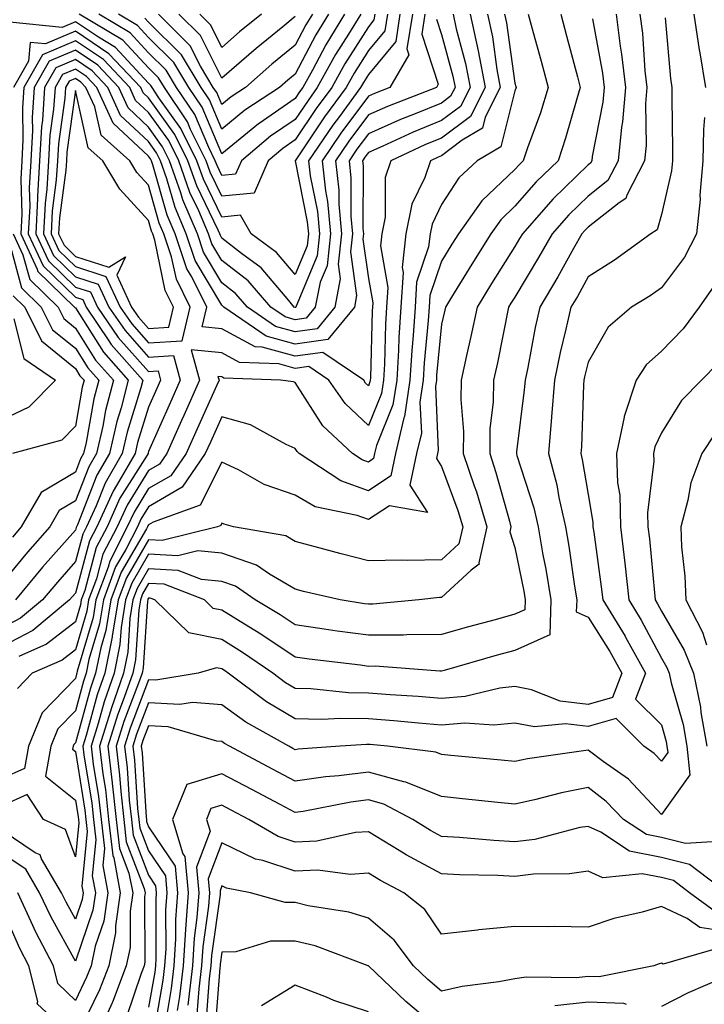
# Model space of a CAD drawing. Units: inches. Extents: x 1034483 to 1037123, y 7218698 to 7221338.
# Drawn here: x 1036040 to 1036134, y 7220147 to 7220281 of the extents above; entities that cross this region are included whole.
import ezdxf

# ---------------------------------------------------------------- set-up
doc = ezdxf.new("R2010")
doc.units = ezdxf.units.IN
doc.header["$MEASUREMENT"] = 0
doc.layers.add('Contour_10347218', color=7, linetype='Continuous', true_color=0xaa813a)

msp = doc.modelspace()

# ---------------------------------------------------------------- linework, layer by layer
at = {"layer": 'Contour_10347218'}
for points in [[(1036095.76, 7220281.92, 2952), (1036095.35, 7220279.22, 2952), (1036097.6, 7220272.37, 2952), (1036097.33, 7220271.92, 2952), (1036090.65, 7220269.32, 2952), (1036088.05, 7220268.17, 2952), (1036085.39, 7220264.58, 2952), (1036083.58, 7220261.92, 2952), (1036084.01, 7220257.88, 2952), (1036084.01, 7220255.96, 2952), (1036084.38, 7220251.92, 2952), (1036083.93, 7220247.8, 2952), (1036084.2, 7220245.77, 2952), (1036083.48, 7220241.92, 2952), (1036081.04, 7220238.93, 2952), (1036078.05, 7220238.52, 2952), (1036075.39, 7220239.26, 2952), (1036071.53, 7220241.92, 2952), (1036069.91, 7220243.78, 2952), (1036068.05, 7220245.24, 2952), (1036065.55, 7220249.42, 2952), (1036064.71, 7220251.92, 2952), (1036062.72, 7220256.59, 2952), (1036062.46, 7220257.51, 2952), (1036060.92, 7220261.92, 2952), (1036059.96, 7220263.83, 2952), (1036058.05, 7220266.51, 2952), (1036055.26, 7220269.13, 2952), (1036053.97, 7220271.92, 2952), (1036051.1, 7220274.97, 2952), (1036048.05, 7220277.02, 2952), (1036044.48, 7220275.49, 2952), (1036042.44, 7220271.92, 2952), (1036042.15, 7220267.82, 2952), (1036042.19, 7220266.06, 2952), (1036041.96, 7220261.92, 2952), (1036041.74, 7220258.23, 2952), (1036041.82, 7220255.69, 2952), (1036041.62, 7220251.92, 2952), (1036043.67, 7220247.55, 2952), (1036048.05, 7220243.27, 2952), (1036049.07, 7220242.94, 2952), (1036049.53, 7220241.92, 2952), (1036052.64, 7220237.33, 2952), (1036052.95, 7220236.82, 2952), (1036057.27, 7220231.92, 2952), (1036057, 7220230.87, 2952), (1036055.12, 7220224.85, 2952), (1036054.46, 7220221.92, 2952), (1036052.11, 7220217.86, 2952), (1036050.88, 7220214.75, 2952), (1036049.59, 7220211.92, 2952), (1036049.07, 7220210.9, 2952), (1036048.05, 7220207.15, 2952), (1036045.61, 7220204.36, 2952), (1036043.58, 7220201.92, 2952), (1036040.55, 7220199.42, 2952), (1036038.05, 7220198.11, 2952)], [(1036104.3, 7220281.92, 2956), (1036104.98, 7220278.85, 2956), (1036105.59, 7220274.38, 2956), (1036106.06, 7220271.92, 2956), (1036103.99, 7220267.86, 2956), (1036103.62, 7220266.35, 2956), (1036100.86, 7220264.73, 2956), (1036098.05, 7220262.6, 2956), (1036097.56, 7220262.41, 2956), (1036096.51, 7220261.92, 2956), (1036095.76, 7220259.63, 2956), (1036093.99, 7220255.98, 2956), (1036093.17, 7220251.92, 2956), (1036092.66, 7220247.31, 2956), (1036092.78, 7220246.65, 2956), (1036092.48, 7220241.92, 2956), (1036092.21, 7220237.76, 2956), (1036092.15, 7220236.02, 2956), (1036091.92, 7220231.92, 2956), (1036091.41, 7220228.56, 2956), (1036089.16, 7220223.03, 2956), (1036088.89, 7220221.92, 2956), (1036088.75, 7220221.22, 2956), (1036088.05, 7220220.75, 2956), (1036087.19, 7220221.06, 2956), (1036085.9, 7220221.92, 2956), (1036081.84, 7220225.71, 2956), (1036078.05, 7220231.61, 2956), (1036077.84, 7220231.71, 2956), (1036076.06, 7220231.92, 2956), (1036068.34, 7220232.21, 2956), (1036068.05, 7220232.39, 2956), (1036067.52, 7220232.45, 2956), (1036067.68, 7220231.92, 2956), (1036067.37, 7220231.24, 2956), (1036064.67, 7220225.3, 2956), (1036063.17, 7220221.92, 2956), (1036061.08, 7220218.89, 2956), (1036058.05, 7220217.12, 2956), (1036056.06, 7220213.91, 2956), (1036055.14, 7220211.92, 2956), (1036052.74, 7220207.23, 2956), (1036052.52, 7220206.39, 2956), (1036050.86, 7220201.92, 2956), (1036050.47, 7220199.5, 2956), (1036048.3, 7220192.17, 2956), (1036048.26, 7220191.92, 2956), (1036048.21, 7220191.76, 2956), (1036048.05, 7220191.2, 2956), (1036043.5, 7220186.47, 2956), (1036041.64, 7220181.92, 2956), (1036041.1, 7220178.87, 2956), (1036038.05, 7220177.53, 2956)], [(1036106.64, 7220281.92, 2957), (1036106.9, 7220280.77, 2957), (1036108.05, 7220272.49, 2957), (1036108.17, 7220272.04, 2957), (1036108.21, 7220271.92, 2957), (1036108.17, 7220271.8, 2957), (1036108.05, 7220271.47, 2957), (1036106.14, 7220263.83, 2957), (1036102.91, 7220261.92, 2957), (1036100.39, 7220259.58, 2957), (1036098.05, 7220255.92, 2957), (1036096.74, 7220253.23, 2957), (1036096.47, 7220251.92, 2957), (1036096.27, 7220250.14, 2957), (1036094.63, 7220245.34, 2957), (1036094.42, 7220241.92, 2957), (1036094.16, 7220238.03, 2957), (1036093.97, 7220236, 2957), (1036093.71, 7220231.92, 2957), (1036092.99, 7220226.98, 2957), (1036092.91, 7220226.78, 2957), (1036091.76, 7220221.92, 2957), (1036091.12, 7220218.85, 2957), (1036088.05, 7220216.82, 2957), (1036084.3, 7220218.17, 2957), (1036078.62, 7220221.92, 2957), (1036078.32, 7220222.19, 2957), (1036078.05, 7220222.62, 2957), (1036076.82, 7220223.15, 2957), (1036071.96, 7220225.83, 2957), (1036068.05, 7220226.92, 2957), (1036066.49, 7220223.48, 2957), (1036065.78, 7220221.92, 2957), (1036062.64, 7220217.33, 2957), (1036058.05, 7220214.63, 2957), (1036057, 7220212.97, 2957), (1036056.53, 7220211.92, 2957), (1036054.92, 7220208.8, 2957), (1036053.54, 7220206.43, 2957), (1036051.88, 7220201.92, 2957), (1036051.33, 7220198.64, 2957), (1036049.91, 7220193.78, 2957), (1036049.53, 7220191.92, 2957), (1036049.14, 7220190.83, 2957), (1036048.05, 7220186.78, 2957), (1036045.67, 7220184.3, 2957), (1036044.69, 7220181.92, 2957), (1036043.95, 7220177.82, 2957), (1036048.05, 7220174.54, 2957), (1036048.42, 7220172.29, 2957), (1036048.46, 7220171.92, 2957), (1036048.5, 7220171.47, 2957), (1036048.05, 7220166.8, 2957), (1036046.68, 7220170.55, 2957), (1036043.69, 7220171.92, 2957), (1036041.45, 7220175.32, 2957), (1036038.05, 7220173.81, 2957)], [(1036109.85, 7220281.92, 2958), (1036110.53, 7220279.44, 2958), (1036111.62, 7220275.49, 2958), (1036112.6, 7220271.92, 2958), (1036111.53, 7220268.44, 2958), (1036109.79, 7220263.66, 2958), (1036109.2, 7220261.92, 2958), (1036108.62, 7220261.35, 2958), (1036108.05, 7220260.71, 2958), (1036103.52, 7220256.45, 2958), (1036100.34, 7220251.92, 2958), (1036099.46, 7220250.51, 2958), (1036098.05, 7220248.19, 2958), (1036096.45, 7220243.52, 2958), (1036096.35, 7220241.92, 2958), (1036096.23, 7220240.1, 2958), (1036095.67, 7220234.3, 2958), (1036095.53, 7220231.92, 2958), (1036095.08, 7220228.95, 2958), (1036095.28, 7220224.69, 2958), (1036094.63, 7220221.92, 2958), (1036093.71, 7220217.58, 2958), (1036096.12, 7220213.85, 2958), (1036090.92, 7220214.79, 2958), (1036088.05, 7220212.9, 2958), (1036086.53, 7220213.44, 2958), (1036080.78, 7220214.65, 2958), (1036078.05, 7220216.22, 2958), (1036073.83, 7220217.7, 2958), (1036070.3, 7220219.67, 2958), (1036068.05, 7220220.75, 2958), (1036065.1, 7220214.87, 2958), (1036058.67, 7220212.55, 2958), (1036058.05, 7220212.17, 2958), (1036057.95, 7220212.02, 2958), (1036057.91, 7220211.92, 2958), (1036057.76, 7220211.63, 2958), (1036054.28, 7220205.69, 2958), (1036052.87, 7220201.92, 2958), (1036052.21, 7220197.76, 2958), (1036051.51, 7220195.38, 2958), (1036050.8, 7220191.92, 2958), (1036050.1, 7220189.87, 2958), (1036048.05, 7220182.39, 2958), (1036047.82, 7220182.15, 2958), (1036047.74, 7220181.92, 2958), (1036047.66, 7220181.53, 2958), (1036048.05, 7220181.22, 2958), (1036049.34, 7220173.21, 2958), (1036049.5, 7220171.92, 2958), (1036049.67, 7220170.3, 2958), (1036048.95, 7220162.82, 2958), (1036049.1, 7220161.92, 2958), (1036048.97, 7220161, 2958), (1036048.05, 7220158.31, 2958), (1036046.78, 7220160.65, 2958), (1036046.17, 7220161.92, 2958), (1036043.42, 7220166.55, 2958), (1036043.23, 7220167.1, 2958), (1036042.58, 7220167.39, 2958), (1036038.05, 7220170.4, 2958)], [(1036114.32, 7220281.92, 2959), (1036115.12, 7220278.99, 2959), (1036116.59, 7220273.38, 2959), (1036116.98, 7220271.92, 2959), (1036116.51, 7220270.38, 2959), (1036114.98, 7220264.99, 2959), (1036113.95, 7220261.92, 2959), (1036110.96, 7220259.01, 2959), (1036108.05, 7220255.69, 2959), (1036106.12, 7220253.85, 2959), (1036104.75, 7220251.92, 2959), (1036102.17, 7220247.8, 2959), (1036099.42, 7220243.29, 2959), (1036098.58, 7220241.92, 2959), (1036098.48, 7220241.49, 2959), (1036098.05, 7220239.58, 2959), (1036097.37, 7220232.6, 2959), (1036097.33, 7220231.92, 2959), (1036097.21, 7220231.08, 2959), (1036097.6, 7220222.37, 2959), (1036097.5, 7220221.92, 2959), (1036097.35, 7220221.22, 2959), (1036098.05, 7220220.14, 2959), (1036100.28, 7220214.15, 2959), (1036100.96, 7220211.92, 2959), (1036100.41, 7220209.56, 2959), (1036098.05, 7220207.39, 2959), (1036093.42, 7220207.29, 2959), (1036092.62, 7220207.35, 2959), (1036088.05, 7220207.25, 2959), (1036084.32, 7220208.19, 2959), (1036080.78, 7220209.19, 2959), (1036078.05, 7220209.91, 2959), (1036076.78, 7220210.65, 2959), (1036069.63, 7220211.92, 2959), (1036068.38, 7220212.25, 2959), (1036068.05, 7220212.41, 2959), (1036067.89, 7220212.08, 2959), (1036067.44, 7220211.92, 2959), (1036059.92, 7220210.05, 2959), (1036058.05, 7220210.14, 2959), (1036055.02, 7220204.95, 2959), (1036053.89, 7220201.92, 2959), (1036053.09, 7220196.96, 2959), (1036053.09, 7220196.88, 2959), (1036052.07, 7220191.92, 2959), (1036051.04, 7220188.93, 2959), (1036049.53, 7220183.4, 2959), (1036049.07, 7220181.92, 2959), (1036049.2, 7220180.77, 2959), (1036050.28, 7220174.15, 2959), (1036050.51, 7220171.92, 2959), (1036050.84, 7220169.13, 2959), (1036050.35, 7220164.22, 2959), (1036050.8, 7220161.92, 2959), (1036050.45, 7220159.52, 2959), (1036048.05, 7220152.55, 2959), (1036044.73, 7220158.6, 2959), (1036043.17, 7220161.92, 2959), (1036041.27, 7220165.14, 2959), (1036038.05, 7220167.27, 2959)], [(1036090.65, 7220281.92, 2949), (1036090.3, 7220279.67, 2949), (1036088.05, 7220276.96, 2949), (1036086.1, 7220273.87, 2949), (1036085.02, 7220271.92, 2949), (1036082.07, 7220267.9, 2949), (1036078.05, 7220261.92, 2949), (1036078.03, 7220261.9, 2949), (1036078.05, 7220261.9, 2949), (1036079.71, 7220253.58, 2949), (1036079.87, 7220251.92, 2949), (1036079.69, 7220250.28, 2949), (1036078.05, 7220246.37, 2949), (1036075.51, 7220249.38, 2949), (1036072.07, 7220251.92, 2949), (1036070.61, 7220254.48, 2949), (1036068.05, 7220254.22, 2949), (1036065.53, 7220259.4, 2949), (1036064.65, 7220261.92, 2949), (1036062.46, 7220266.33, 2949), (1036059.46, 7220270.51, 2949), (1036058.52, 7220271.92, 2949), (1036058.34, 7220272.21, 2949), (1036058.05, 7220272.51, 2949), (1036053.52, 7220277.39, 2949), (1036051.19, 7220278.78, 2949), (1036048.05, 7220280.88, 2949), (1036046.23, 7220280.1, 2949), (1036039.12, 7220280.85, 2949)], [(1036092.35, 7220281.92, 2950), (1036091.78, 7220278.19, 2950), (1036088.05, 7220273.68, 2950), (1036087.37, 7220272.6, 2950), (1036086.98, 7220271.92, 2950), (1036084.09, 7220267.96, 2950), (1036083.21, 7220266.76, 2950), (1036079.89, 7220261.92, 2950), (1036080.12, 7220259.85, 2950), (1036081.1, 7220254.97, 2950), (1036081.37, 7220251.92, 2950), (1036081.04, 7220248.93, 2950), (1036078.17, 7220242.04, 2950), (1036078.15, 7220241.92, 2950), (1036078.11, 7220241.86, 2950), (1036078.05, 7220241.86, 2950), (1036077.93, 7220241.92, 2950), (1036077.17, 7220242.8, 2950), (1036073.4, 7220247.27, 2950), (1036070.71, 7220249.26, 2950), (1036068.05, 7220251.35, 2950), (1036067.84, 7220251.71, 2950), (1036067.76, 7220251.92, 2950), (1036067.56, 7220252.41, 2950), (1036064.61, 7220258.48, 2950), (1036063.42, 7220261.92, 2950), (1036061.62, 7220265.49, 2950), (1036058.05, 7220270.49, 2950), (1036057.31, 7220271.18, 2950), (1036056.98, 7220271.92, 2950), (1036052.64, 7220276.51, 2950), (1036048.05, 7220279.6, 2950), (1036043.99, 7220277.86, 2950), (1036041.9, 7220278.07, 2950), (1036041.66, 7220275.53, 2950), (1036039.59, 7220271.92, 2950)], [(1036094.07, 7220281.92, 2951), (1036093.32, 7220277.19, 2951), (1036093.58, 7220276.39, 2951), (1036090.96, 7220271.92, 2951), (1036088.87, 7220271.1, 2951), (1036088.05, 7220270.75, 2951), (1036084.3, 7220265.67, 2951), (1036081.72, 7220261.92, 2951), (1036082.19, 7220257.78, 2951), (1036082.46, 7220256.33, 2951), (1036082.87, 7220251.92, 2951), (1036082.41, 7220247.56, 2951), (1036081.47, 7220245.34, 2951), (1036080.8, 7220241.92, 2951), (1036079.57, 7220240.4, 2951), (1036078.05, 7220240.2, 2951), (1036076.7, 7220240.57, 2951), (1036074.73, 7220241.92, 2951), (1036071.62, 7220245.49, 2951), (1036068.05, 7220248.29, 2951), (1036066.7, 7220250.57, 2951), (1036066.23, 7220251.92, 2951), (1036064.89, 7220255.08, 2951), (1036063.69, 7220257.56, 2951), (1036062.17, 7220261.92, 2951), (1036060.8, 7220264.67, 2951), (1036058.05, 7220268.5, 2951), (1036056.27, 7220270.14, 2951), (1036055.47, 7220271.92, 2951), (1036051.88, 7220275.75, 2951), (1036048.05, 7220278.31, 2951), (1036043.58, 7220276.39, 2951), (1036041.02, 7220271.92, 2951), (1036040.82, 7220269.15, 2951), (1036040.9, 7220264.77, 2951), (1036040.75, 7220261.92, 2951), (1036040.59, 7220259.38, 2951), (1036040.73, 7220254.6, 2951), (1036040.59, 7220251.92, 2951), (1036042.85, 7220247.12, 2951), (1036042.93, 7220246.8, 2951), (1036047.95, 7220241.92, 2951), (1036047.99, 7220241.86, 2951), (1036048.05, 7220241.8, 2951), (1036051.9, 7220235.77, 2951), (1036055.26, 7220231.92, 2951), (1036054.28, 7220228.15, 2951), (1036053.69, 7220226.28, 2951), (1036052.7, 7220221.92, 2951), (1036051, 7220218.97, 2951), (1036048.32, 7220212.19, 2951), (1036048.21, 7220211.92, 2951), (1036048.15, 7220211.82, 2951), (1036048.05, 7220211.45, 2951), (1036043.58, 7220206.39, 2951), (1036039.89, 7220201.92, 2951)], [(1036101.96, 7220281.92, 2955), (1036103.05, 7220276.92, 2955), (1036104.01, 7220271.92, 2955), (1036102, 7220267.97, 2955), (1036098.05, 7220265.01, 2955), (1036095.86, 7220264.11, 2955), (1036091.12, 7220261.92, 2955), (1036090.35, 7220259.62, 2955), (1036090.34, 7220254.21, 2955), (1036089.89, 7220251.92, 2955), (1036089.69, 7220250.28, 2955), (1036090.71, 7220244.58, 2955), (1036090.53, 7220241.92, 2955), (1036090.39, 7220239.58, 2955), (1036090.24, 7220234.11, 2955), (1036090.1, 7220231.92, 2955), (1036089.85, 7220230.12, 2955), (1036088.05, 7220225.75, 2955), (1036084.87, 7220228.74, 2955), (1036082.64, 7220231.92, 2955), (1036079.91, 7220233.78, 2955), (1036078.05, 7220233.52, 2955), (1036075.82, 7220234.15, 2955), (1036070.47, 7220234.34, 2955), (1036068.05, 7220235.65, 2955), (1036063.87, 7220236.1, 2955), (1036065, 7220231.92, 2955), (1036062.85, 7220227.12, 2955), (1036062.54, 7220226.41, 2955), (1036060.55, 7220221.92, 2955), (1036059.53, 7220220.44, 2955), (1036058.05, 7220219.58, 2955), (1036055.1, 7220214.87, 2955), (1036053.75, 7220211.92, 2955), (1036051.82, 7220208.15, 2955), (1036050.92, 7220204.79, 2955), (1036049.85, 7220201.92, 2955), (1036049.61, 7220200.36, 2955), (1036048.05, 7220195.1, 2955), (1036046.27, 7220193.7, 2955), (1036042.15, 7220191.92, 2955), (1036040.16, 7220189.81, 2955)], [(1036099.61, 7220281.92, 2954), (1036100.04, 7220279.93, 2954), (1036101.31, 7220275.18, 2954), (1036101.94, 7220271.92, 2954), (1036100.63, 7220269.34, 2954), (1036098.05, 7220267.39, 2954), (1036094.16, 7220265.81, 2954), (1036090.04, 7220263.91, 2954), (1036088.05, 7220263.03, 2954), (1036087.58, 7220262.39, 2954), (1036087.25, 7220261.92, 2954), (1036087.33, 7220261.2, 2954), (1036087.31, 7220252.66, 2954), (1036087.39, 7220251.92, 2954), (1036087.31, 7220251.18, 2954), (1036088.05, 7220245.81, 2954), (1036088.64, 7220242.51, 2954), (1036088.6, 7220241.92, 2954), (1036088.56, 7220241.41, 2954), (1036088.32, 7220232.19, 2954), (1036088.3, 7220231.92, 2954), (1036088.26, 7220231.71, 2954), (1036088.05, 7220231.18, 2954), (1036087.66, 7220231.53, 2954), (1036087.41, 7220231.92, 2954), (1036081.84, 7220235.71, 2954), (1036078.05, 7220235.2, 2954), (1036073.54, 7220236.43, 2954), (1036072.6, 7220236.47, 2954), (1036068.05, 7220238.93, 2954), (1036065.35, 7220239.22, 2954), (1036065.98, 7220241.92, 2954), (1036063.93, 7220246.04, 2954), (1036063.26, 7220247.13, 2954), (1036061.66, 7220251.92, 2954), (1036060.59, 7220254.46, 2954), (1036058.64, 7220261.33, 2954), (1036058.44, 7220261.92, 2954), (1036058.3, 7220262.17, 2954), (1036058.05, 7220262.53, 2954), (1036053.19, 7220267.06, 2954), (1036050.98, 7220271.92, 2954), (1036049.55, 7220273.42, 2954), (1036048.05, 7220274.44, 2954), (1036046.29, 7220273.68, 2954), (1036045.28, 7220271.92, 2954), (1036045.08, 7220268.95, 2954), (1036044.57, 7220265.4, 2954), (1036044.38, 7220261.92, 2954), (1036044.16, 7220258.03, 2954), (1036043.91, 7220256.06, 2954), (1036043.69, 7220251.92, 2954), (1036045.08, 7220248.95, 2954), (1036048.05, 7220246.06, 2954), (1036051.17, 7220245.05, 2954), (1036052.64, 7220241.92, 2954), (1036054.83, 7220238.7, 2954), (1036058.05, 7220235.08, 2954), (1036061.43, 7220235.3, 2954), (1036062.35, 7220231.92, 2954), (1036061.02, 7220228.95, 2954), (1036058.05, 7220222.21, 2954), (1036057.97, 7220222, 2954), (1036057.97, 7220221.92, 2954), (1036057.84, 7220221.71, 2954), (1036054.14, 7220215.83, 2954), (1036052.37, 7220211.92, 2954), (1036050.9, 7220209.07, 2954), (1036049.32, 7220203.19, 2954), (1036048.85, 7220201.92, 2954), (1036048.73, 7220201.24, 2954), (1036048.05, 7220198.91, 2954), (1036044.12, 7220195.85, 2954), (1036040.32, 7220194.19, 2954)], [(1036121.86, 7220281.92, 2961), (1036122.42, 7220277.55, 2961), (1036122.62, 7220276.49, 2961), (1036123.15, 7220271.92, 2961), (1036122.76, 7220267.21, 2961), (1036122.62, 7220266.49, 2961), (1036122.15, 7220261.92, 2961), (1036120.76, 7220259.21, 2961), (1036118.05, 7220257.08, 2961), (1036115.43, 7220254.54, 2961), (1036113.13, 7220251.92, 2961), (1036111.29, 7220248.68, 2961), (1036108.05, 7220243.29, 2961), (1036107.52, 7220242.45, 2961), (1036107.19, 7220241.92, 2961), (1036105.67, 7220234.3, 2961), (1036105.14, 7220231.92, 2961), (1036105.08, 7220228.95, 2961), (1036104.65, 7220225.32, 2961), (1036104.61, 7220221.92, 2961), (1036105.47, 7220219.34, 2961), (1036107.31, 7220212.66, 2961), (1036107.52, 7220211.92, 2961), (1036107.37, 7220211.24, 2961), (1036108.05, 7220209.07, 2961), (1036109.26, 7220203.13, 2961), (1036109.46, 7220201.92, 2961), (1036109.42, 7220200.55, 2961), (1036108.05, 7220199.97, 2961), (1036105.34, 7220199.21, 2961), (1036101.72, 7220198.25, 2961), (1036098.05, 7220197.21, 2961), (1036093.28, 7220197.15, 2961), (1036092.85, 7220197.12, 2961), (1036088.05, 7220197.08, 2961), (1036083.79, 7220197.66, 2961), (1036082.03, 7220197.94, 2961), (1036078.05, 7220198.5, 2961), (1036076.02, 7220199.89, 2961), (1036072.6, 7220201.92, 2961), (1036069.91, 7220203.78, 2961), (1036068.05, 7220204.42, 2961), (1036065.28, 7220204.69, 2961), (1036062.07, 7220205.94, 2961), (1036058.05, 7220206.16, 2961), (1036056.49, 7220203.48, 2961), (1036055.9, 7220201.92, 2961), (1036055.49, 7220199.36, 2961), (1036055.2, 7220194.77, 2961), (1036054.61, 7220191.92, 2961), (1036052.93, 7220187.04, 2961), (1036052.84, 7220186.71, 2961), (1036051.35, 7220181.92, 2961), (1036051.8, 7220178.17, 2961), (1036052.15, 7220176.02, 2961), (1036052.58, 7220171.92, 2961), (1036053.15, 7220167.02, 2961), (1036053.28, 7220166.69, 2961), (1036054.18, 7220161.92, 2961), (1036053.54, 7220157.41, 2961), (1036053.54, 7220156.43, 2961), (1036052.6, 7220151.92, 2961), (1036051.33, 7220148.64, 2961), (1036048.05, 7220141.92, 2961)], [(1036088.95, 7220281.92, 2948), (1036088.81, 7220281.16, 2948), (1036088.05, 7220280.22, 2948), (1036084.83, 7220275.14, 2948), (1036083.05, 7220271.92, 2948), (1036080.94, 7220269.03, 2948), (1036078.05, 7220264.75, 2948), (1036076.37, 7220263.6, 2948), (1036074.38, 7220261.92, 2948), (1036072.48, 7220257.49, 2948), (1036068.05, 7220257.06, 2948), (1036066.47, 7220260.34, 2948), (1036065.9, 7220261.92, 2948), (1036063.77, 7220266.2, 2948), (1036063.34, 7220267.21, 2948), (1036060.2, 7220271.92, 2948), (1036059.38, 7220273.25, 2948), (1036058.05, 7220274.58, 2948), (1036054.51, 7220278.38, 2948), (1036048.58, 7220281.92, 2948)], [(1036125.12, 7220281.92, 2962), (1036125.47, 7220279.34, 2962), (1036125.8, 7220274.17, 2962), (1036126.06, 7220271.92, 2962), (1036125.88, 7220269.75, 2962), (1036125.96, 7220264.01, 2962), (1036125.75, 7220261.92, 2962), (1036123.34, 7220257.21, 2962), (1036123.21, 7220256.76, 2962), (1036122.29, 7220256.16, 2962), (1036118.05, 7220252.84, 2962), (1036117.58, 7220252.39, 2962), (1036117.19, 7220251.92, 2962), (1036116.06, 7220249.93, 2962), (1036113.91, 7220246.06, 2962), (1036111.45, 7220241.92, 2962), (1036110.84, 7220239.13, 2962), (1036109.81, 7220233.68, 2962), (1036109.44, 7220231.92, 2962), (1036109.34, 7220230.63, 2962), (1036108.28, 7220222.15, 2962), (1036108.26, 7220221.92, 2962), (1036108.34, 7220221.63, 2962), (1036110.63, 7220214.5, 2962), (1036111.21, 7220211.92, 2962), (1036111.88, 7220208.09, 2962), (1036112.27, 7220206.14, 2962), (1036112.97, 7220201.92, 2962), (1036112.84, 7220197.13, 2962), (1036108.05, 7220195.03, 2962), (1036105.61, 7220194.36, 2962), (1036098.4, 7220192.27, 2962), (1036098.05, 7220192.17, 2962), (1036097.8, 7220192.17, 2962), (1036088.99, 7220192.86, 2962), (1036088.05, 7220192.84, 2962), (1036086.98, 7220192.99, 2962), (1036079.96, 7220193.83, 2962), (1036078.05, 7220194.11, 2962), (1036073.38, 7220197.25, 2962), (1036071.72, 7220198.25, 2962), (1036068.05, 7220200.51, 2962), (1036066.88, 7220200.75, 2962), (1036065.67, 7220201.92, 2962), (1036060.18, 7220204.05, 2962), (1036058.05, 7220204.17, 2962), (1036057.23, 7220202.74, 2962), (1036056.92, 7220201.92, 2962), (1036056.7, 7220200.57, 2962), (1036056.25, 7220193.72, 2962), (1036055.88, 7220191.92, 2962), (1036054.73, 7220188.6, 2962), (1036053.81, 7220186.16, 2962), (1036052.48, 7220181.92, 2962), (1036053.07, 7220176.94, 2962), (1036053.09, 7220176.88, 2962), (1036053.62, 7220171.92, 2962), (1036054.09, 7220167.96, 2962), (1036055.37, 7220164.6, 2962), (1036055.88, 7220161.92, 2962), (1036055.51, 7220159.38, 2962), (1036055.53, 7220154.44, 2962), (1036055, 7220151.92, 2962), (1036053.11, 7220146.98, 2962), (1036053.07, 7220146.9, 2962), (1036050.86, 7220141.92, 2962)], [(1036087, 7220281.92, 2947), (1036085.32, 7220279.19, 2947), (1036083.56, 7220276.41, 2947), (1036081.08, 7220271.92, 2947), (1036079.81, 7220270.16, 2947), (1036078.05, 7220267.56, 2947), (1036074.71, 7220265.26, 2947), (1036070.71, 7220261.92, 2947), (1036069.91, 7220260.06, 2947), (1036068.05, 7220259.89, 2947), (1036067.39, 7220261.26, 2947), (1036067.15, 7220261.92, 2947), (1036066.25, 7220263.72, 2947), (1036064.34, 7220268.21, 2947), (1036061.86, 7220271.92, 2947), (1036060.43, 7220274.3, 2947), (1036058.05, 7220276.67, 2947), (1036055.53, 7220279.4, 2947), (1036051.25, 7220281.92, 2947)], [(1036128.56, 7220281.41, 2963), (1036129.28, 7220273.15, 2963), (1036129.5, 7220271.92, 2963), (1036129.46, 7220270.51, 2963), (1036129.59, 7220263.46, 2963), (1036129.55, 7220261.92, 2963), (1036129.44, 7220260.53, 2963), (1036128.05, 7220254.58, 2963), (1036127.48, 7220252.49, 2963), (1036126.6, 7220251.92, 2963), (1036121.66, 7220248.31, 2963), (1036118.05, 7220246.04, 2963), (1036116.59, 7220243.38, 2963), (1036115.71, 7220241.92, 2963), (1036115.02, 7220238.89, 2963), (1036114.24, 7220235.73, 2963), (1036113.44, 7220231.92, 2963), (1036113.07, 7220226.94, 2963), (1036113.07, 7220226.9, 2963), (1036112.66, 7220221.92, 2963), (1036113.77, 7220217.64, 2963), (1036114.07, 7220215.9, 2963), (1036114.96, 7220211.92, 2963), (1036115.41, 7220209.28, 2963), (1036116.17, 7220203.8, 2963), (1036116.49, 7220201.92, 2963), (1036116.43, 7220200.3, 2963), (1036118.05, 7220199.54, 2963), (1036121, 7220194.87, 2963), (1036122.64, 7220191.92, 2963), (1036121.37, 7220188.6, 2963), (1036118.05, 7220187.64, 2963), (1036114.22, 7220188.09, 2963), (1036110.34, 7220189.63, 2963), (1036108.05, 7220190.08, 2963), (1036106, 7220189.87, 2963), (1036101.25, 7220188.72, 2963), (1036098.05, 7220188.46, 2963), (1036094.85, 7220188.72, 2963), (1036091.02, 7220188.95, 2963), (1036088.05, 7220189.19, 2963), (1036085.35, 7220189.22, 2963), (1036080.2, 7220189.77, 2963), (1036078.05, 7220189.81, 2963), (1036076.74, 7220190.61, 2963), (1036075, 7220191.92, 2963), (1036070.88, 7220194.75, 2963), (1036068.05, 7220196.49, 2963), (1036063.56, 7220197.43, 2963), (1036058.89, 7220201.92, 2963), (1036058.28, 7220202.15, 2963), (1036058.05, 7220202.17, 2963), (1036057.95, 7220202.02, 2963), (1036057.93, 7220201.92, 2963), (1036057.89, 7220201.76, 2963), (1036057.31, 7220192.66, 2963), (1036057.15, 7220191.92, 2963), (1036056.68, 7220190.55, 2963), (1036054.67, 7220185.3, 2963), (1036053.62, 7220181.92, 2963), (1036054.09, 7220177.96, 2963), (1036054.24, 7220175.73, 2963), (1036054.65, 7220171.92, 2963), (1036055, 7220168.87, 2963), (1036057.46, 7220162.51, 2963), (1036057.58, 7220161.92, 2963), (1036057.48, 7220161.35, 2963), (1036057.52, 7220152.45, 2963), (1036057.42, 7220151.92, 2963), (1036057.03, 7220150.9, 2963), (1036055.02, 7220144.95, 2963)], [(1036084.81, 7220281.92, 2946), (1036082.23, 7220277.74, 2946), (1036080.41, 7220274.28, 2946), (1036079.1, 7220271.92, 2946), (1036078.66, 7220271.31, 2946), (1036078.05, 7220270.4, 2946), (1036073.15, 7220267.02, 2946), (1036073.03, 7220266.94, 2946), (1036068.05, 7220262.86, 2946), (1036065.35, 7220269.22, 2946), (1036063.54, 7220271.92, 2946), (1036061.47, 7220275.34, 2946), (1036058.05, 7220278.74, 2946), (1036056.53, 7220280.4, 2946), (1036053.95, 7220281.92, 2946)], [(1036082.6, 7220281.92, 2945), (1036080.88, 7220279.09, 2945), (1036078.05, 7220273.74, 2945), (1036077.05, 7220272.92, 2945), (1036075.92, 7220271.92, 2945), (1036071.17, 7220268.8, 2945), (1036068.05, 7220266.22, 2945), (1036066.35, 7220270.22, 2945), (1036065.22, 7220271.92, 2945), (1036062.52, 7220276.39, 2945), (1036058.05, 7220280.83, 2945), (1036057.52, 7220281.39, 2945)], [(1036080.41, 7220281.92, 2944), (1036079.51, 7220280.46, 2944), (1036078.05, 7220277.68, 2944), (1036074.89, 7220275.08, 2944), (1036071.29, 7220271.92, 2944), (1036069.34, 7220270.63, 2944), (1036068.05, 7220269.58, 2944), (1036067.35, 7220271.22, 2944), (1036066.88, 7220271.92, 2944), (1036065.12, 7220274.85, 2944), (1036063.73, 7220277.6, 2944), (1036059.38, 7220281.92, 2944)], [(1036078.05, 7220281.61, 2943), (1036076.35, 7220280.22, 2943), (1036072.72, 7220277.25, 2943), (1036068.05, 7220273.19, 2943), (1036065.14, 7220279.01, 2943), (1036062.19, 7220281.92, 2943)], [(1036073.44, 7220281.92, 2942), (1036070.47, 7220279.5, 2942), (1036068.05, 7220277.39, 2942), (1036066.55, 7220280.42, 2942), (1036065.02, 7220281.92, 2942)], [(1036132.5, 7220281.92, 2964), (1036133.21, 7220277.08, 2964), (1036133.3, 7220276.67, 2964), (1036134.09, 7220271.92, 2964)], [(1036097.37, 7220281.24, 2953), (1036098.05, 7220279.17, 2953), (1036099.59, 7220273.46, 2953), (1036099.89, 7220271.92, 2953), (1036099.26, 7220270.71, 2953), (1036098.05, 7220269.79, 2953), (1036094.44, 7220268.31, 2953), (1036092.44, 7220267.53, 2953), (1036088.05, 7220265.59, 2953), (1036086.49, 7220263.48, 2953), (1036085.41, 7220261.92, 2953), (1036085.67, 7220259.54, 2953), (1036085.67, 7220254.3, 2953), (1036085.88, 7220251.92, 2953), (1036085.61, 7220249.48, 2953), (1036086.45, 7220243.52, 2953), (1036086.14, 7220241.92, 2953), (1036082.5, 7220237.47, 2953), (1036078.05, 7220236.86, 2953), (1036074.09, 7220237.96, 2953), (1036068.32, 7220241.92, 2953), (1036068.19, 7220242.06, 2953), (1036068.05, 7220242.17, 2953), (1036064.42, 7220248.29, 2953), (1036063.19, 7220251.92, 2953), (1036061.66, 7220255.53, 2953), (1036060.55, 7220259.42, 2953), (1036059.67, 7220261.92, 2953), (1036059.14, 7220263.01, 2953), (1036058.05, 7220264.52, 2953), (1036054.22, 7220268.09, 2953), (1036052.48, 7220271.92, 2953), (1036050.34, 7220274.21, 2953), (1036048.05, 7220275.73, 2953), (1036045.37, 7220274.6, 2953), (1036043.85, 7220271.92, 2953), (1036043.56, 7220267.43, 2953), (1036043.44, 7220266.53, 2953), (1036043.17, 7220261.92, 2953), (1036042.89, 7220257.08, 2953), (1036042.89, 7220256.76, 2953), (1036042.66, 7220251.92, 2953), (1036044.38, 7220248.25, 2953), (1036048.05, 7220244.65, 2953), (1036050.12, 7220243.99, 2953), (1036051.08, 7220241.92, 2953), (1036053.89, 7220237.76, 2953), (1036058.05, 7220233.13, 2953), (1036059.34, 7220233.21, 2953), (1036059.69, 7220231.92, 2953), (1036059.18, 7220230.79, 2953), (1036058.05, 7220228.23, 2953), (1036056.55, 7220223.42, 2953), (1036056.21, 7220221.92, 2953), (1036053.67, 7220217.55, 2953), (1036053.19, 7220216.78, 2953), (1036050.98, 7220211.92, 2953), (1036049.98, 7220209.99, 2953), (1036048.05, 7220202.84, 2953), (1036047.62, 7220202.35, 2953), (1036047.27, 7220201.92, 2953), (1036042.23, 7220197.74, 2953), (1036038.05, 7220195.55, 2953)], [(1036118.66, 7220281.31, 2960), (1036120.02, 7220273.89, 2960), (1036120.26, 7220271.92, 2960), (1036120.08, 7220269.89, 2960), (1036118.6, 7220262.47, 2960), (1036118.54, 7220261.92, 2960), (1036118.38, 7220261.59, 2960), (1036118.05, 7220261.33, 2960), (1036113.26, 7220256.71, 2960), (1036109.07, 7220251.92, 2960), (1036108.69, 7220251.28, 2960), (1036108.05, 7220250.18, 2960), (1036104.85, 7220245.12, 2960), (1036102.89, 7220241.92, 2960), (1036102.05, 7220237.92, 2960), (1036101.45, 7220235.32, 2960), (1036100.71, 7220231.92, 2960), (1036100.67, 7220229.3, 2960), (1036101.04, 7220224.91, 2960), (1036100.98, 7220221.92, 2960), (1036102.48, 7220217.49, 2960), (1036102.8, 7220216.67, 2960), (1036104.24, 7220211.92, 2960), (1036103.11, 7220206.98, 2960), (1036103.17, 7220206.8, 2960), (1036102.09, 7220205.96, 2960), (1036098.05, 7220202.25, 2960), (1036097.74, 7220202.23, 2960), (1036094.94, 7220201.92, 2960), (1036088.64, 7220201.33, 2960), (1036088.05, 7220201.33, 2960), (1036087.52, 7220201.39, 2960), (1036084.18, 7220201.92, 2960), (1036079.2, 7220203.07, 2960), (1036078.05, 7220203.38, 2960), (1036074.53, 7220205.44, 2960), (1036072.78, 7220206.65, 2960), (1036068.05, 7220208.29, 2960), (1036064.75, 7220208.62, 2960), (1036062.03, 7220207.94, 2960), (1036058.05, 7220208.15, 2960), (1036055.75, 7220204.22, 2960), (1036054.91, 7220201.92, 2960), (1036054.28, 7220198.15, 2960), (1036054.14, 7220195.83, 2960), (1036053.34, 7220191.92, 2960), (1036051.98, 7220187.99, 2960), (1036051.17, 7220185.05, 2960), (1036050.2, 7220181.92, 2960), (1036050.49, 7220179.48, 2960), (1036051.21, 7220175.08, 2960), (1036051.55, 7220171.92, 2960), (1036052.01, 7220167.96, 2960), (1036051.78, 7220165.65, 2960), (1036052.5, 7220161.92, 2960), (1036051.94, 7220158.03, 2960), (1036050.75, 7220154.62, 2960), (1036050.2, 7220151.92, 2960), (1036049.59, 7220150.38, 2960), (1036048.05, 7220147.21, 2960), (1036045.67, 7220149.54, 2960), (1036045.06, 7220151.92, 2960), (1036042.66, 7220156.53, 2960), (1036042.03, 7220157.94, 2960), (1036040.18, 7220161.92, 2960)], [(1036133.95, 7220267.82, 2964), (1036133.81, 7220266.16, 2964), (1036133.69, 7220261.92, 2964), (1036133.32, 7220257.19, 2964), (1036133.36, 7220256.61, 2964), (1036132.85, 7220251.92, 2964), (1036131.21, 7220248.76, 2964), (1036128.05, 7220244.56, 2964), (1036126.51, 7220243.46, 2964), (1036123.95, 7220241.92, 2964), (1036120.8, 7220239.17, 2964), (1036118.05, 7220234.4, 2964), (1036117.56, 7220232.41, 2964), (1036117.46, 7220231.92, 2964), (1036117.41, 7220231.28, 2964), (1036117.13, 7220222.84, 2964), (1036117.05, 7220221.92, 2964), (1036117.25, 7220221.12, 2964), (1036118.05, 7220216.3, 2964), (1036118.69, 7220212.56, 2964), (1036118.71, 7220211.92, 2964), (1036118.81, 7220211.16, 2964), (1036119.83, 7220203.7, 2964), (1036120.04, 7220201.92, 2964), (1036123.09, 7220196.96, 2964), (1036123.15, 7220196.82, 2964), (1036125.86, 7220191.92, 2964), (1036124.51, 7220188.38, 2964), (1036128.05, 7220184.87, 2964), (1036128.71, 7220182.58, 2964), (1036128.81, 7220181.92, 2964), (1036128.91, 7220181.06, 2964), (1036128.05, 7220179.87, 2964), (1036127.05, 7220180.92, 2964), (1036125.65, 7220181.92, 2964), (1036121.86, 7220185.73, 2964), (1036118.05, 7220184.63, 2964), (1036114.96, 7220185.01, 2964), (1036110.73, 7220184.6, 2964), (1036108.05, 7220185.1, 2964), (1036105.16, 7220184.81, 2964), (1036101.21, 7220185.08, 2964), (1036098.05, 7220184.83, 2964), (1036094.89, 7220185.08, 2964), (1036091.53, 7220185.4, 2964), (1036088.05, 7220185.67, 2964), (1036084.24, 7220185.73, 2964), (1036081.7, 7220185.57, 2964), (1036078.05, 7220185.65, 2964), (1036074.12, 7220187.99, 2964), (1036068.91, 7220191.92, 2964), (1036068.4, 7220192.27, 2964), (1036068.05, 7220192.49, 2964), (1036067.33, 7220192.64, 2964), (1036064.81, 7220191.92, 2964), (1036059.03, 7220190.94, 2964), (1036058.05, 7220191, 2964), (1036055.55, 7220184.42, 2964), (1036054.77, 7220181.92, 2964), (1036055.12, 7220178.99, 2964), (1036055.39, 7220174.58, 2964), (1036055.69, 7220171.92, 2964), (1036055.92, 7220169.79, 2964), (1036058.05, 7220164.3, 2964), (1036059.01, 7220162.88, 2964), (1036059.09, 7220161.92, 2964), (1036059.03, 7220160.94, 2964), (1036059.05, 7220152.92, 2964), (1036058.99, 7220151.92, 2964), (1036058.89, 7220151.08, 2964), (1036058.05, 7220146.28, 2964)], [(1036039.55, 7220251.92, 2950), (1036040.9, 7220249.07, 2950), (1036041.82, 7220245.69, 2950), (1036045.69, 7220241.92, 2950), (1036046.47, 7220240.34, 2950), (1036048.05, 7220239.05, 2950), (1036050.82, 7220234.69, 2950), (1036053.26, 7220231.92, 2950), (1036052.17, 7220227.8, 2950), (1036051.8, 7220225.67, 2950), (1036050.94, 7220221.92, 2950), (1036049.89, 7220220.08, 2950), (1036048.05, 7220215.44, 2950), (1036045.84, 7220214.13, 2950), (1036044.57, 7220211.92, 2950), (1036041.53, 7220208.44, 2950), (1036038.05, 7220204.24, 2950)], [(1036038.95, 7220251.02, 2949), (1036040.69, 7220244.56, 2949), (1036043.4, 7220241.92, 2949), (1036044.94, 7220238.81, 2949), (1036048.05, 7220236.3, 2949), (1036049.75, 7220233.62, 2949), (1036051.25, 7220231.92, 2949), (1036050.59, 7220229.38, 2949), (1036049.53, 7220223.4, 2949), (1036049.18, 7220221.92, 2949), (1036048.77, 7220221.2, 2949), (1036048.05, 7220219.36, 2949), (1036043.36, 7220216.61, 2949), (1036040.67, 7220211.92, 2949), (1036039.46, 7220210.51, 2949)], [(1036135.2, 7220244.77, 2965), (1036133.19, 7220241.92, 2965), (1036131.04, 7220238.93, 2965), (1036128.05, 7220235.88, 2965), (1036125.96, 7220234.01, 2965), (1036124.59, 7220231.92, 2965), (1036122.99, 7220226.98, 2965), (1036122.99, 7220226.86, 2965), (1036121.94, 7220221.92, 2965), (1036122.07, 7220217.9, 2965), (1036122.37, 7220216.24, 2965), (1036122.46, 7220211.92, 2965), (1036123.05, 7220206.92, 2965), (1036123.62, 7220201.92, 2965), (1036125.3, 7220199.17, 2965), (1036128.05, 7220193.97, 2965), (1036128.81, 7220192.68, 2965), (1036129.1, 7220191.92, 2965), (1036129.38, 7220190.59, 2965), (1036131.02, 7220184.89, 2965), (1036131.53, 7220181.92, 2965), (1036131.94, 7220178.03, 2965), (1036128.05, 7220172.62, 2965), (1036123.54, 7220177.41, 2965), (1036120.12, 7220179.85, 2965), (1036118.05, 7220181.41, 2965), (1036117.42, 7220181.3, 2965), (1036109.77, 7220180.2, 2965), (1036108.05, 7220179.83, 2965), (1036106.16, 7220180.03, 2965), (1036099.3, 7220180.67, 2965), (1036098.05, 7220180.79, 2965), (1036097.25, 7220181.12, 2965), (1036090.65, 7220181.92, 2965), (1036088.28, 7220182.15, 2965), (1036088.05, 7220182.15, 2965), (1036087.8, 7220182.17, 2965), (1036084.18, 7220181.92, 2965), (1036078.46, 7220181.51, 2965), (1036078.05, 7220181.45, 2965), (1036077.74, 7220181.61, 2965), (1036077.17, 7220181.92, 2965), (1036071.33, 7220185.2, 2965), (1036068.05, 7220187.6, 2965), (1036064.05, 7220187.92, 2965), (1036062.33, 7220187.64, 2965), (1036058.05, 7220187.86, 2965), (1036056.41, 7220183.56, 2965), (1036055.9, 7220181.92, 2965), (1036056.14, 7220180.01, 2965), (1036056.55, 7220173.42, 2965), (1036056.72, 7220171.92, 2965), (1036056.86, 7220170.73, 2965), (1036058.05, 7220167.62, 2965), (1036060.34, 7220164.21, 2965), (1036060.55, 7220161.92, 2965), (1036060.37, 7220159.6, 2965), (1036060.39, 7220154.26, 2965), (1036060.24, 7220151.92, 2965), (1036060, 7220149.97, 2965), (1036058.73, 7220142.6, 2965)], [(1036039.57, 7220243.44, 2948), (1036041.14, 7220241.92, 2948), (1036043.44, 7220237.31, 2948), (1036048.05, 7220233.54, 2948), (1036048.67, 7220232.55, 2948), (1036049.24, 7220231.92, 2948), (1036048.99, 7220230.98, 2948), (1036048.05, 7220225.65, 2948), (1036046.21, 7220223.76, 2948), (1036039.48, 7220221.92, 2948)], [(1036039.67, 7220240.3, 2947), (1036041.02, 7220234.89, 2947), (1036045.34, 7220231.92, 2947), (1036041.7, 7220228.27, 2947), (1036038.05, 7220226.53, 2947)], [(1036135.76, 7220234.21, 2966), (1036133.54, 7220231.92, 2966), (1036130.82, 7220229.15, 2966), (1036128.05, 7220224.73, 2966), (1036127.15, 7220222.82, 2966), (1036126.98, 7220221.92, 2966), (1036127.01, 7220220.88, 2966), (1036126.17, 7220213.8, 2966), (1036126.21, 7220211.92, 2966), (1036126.41, 7220210.28, 2966), (1036127.09, 7220202.88, 2966), (1036127.19, 7220201.92, 2966), (1036127.52, 7220201.39, 2966), (1036128.05, 7220200.4, 2966), (1036131.17, 7220195.05, 2966), (1036132.42, 7220191.92, 2966), (1036133.38, 7220187.25, 2966), (1036133.44, 7220186.53, 2966), (1036134.24, 7220181.92, 2966)], [(1036135.37, 7220224.6, 2967), (1036133.56, 7220221.92, 2967), (1036132.05, 7220217.92, 2967), (1036131.68, 7220215.55, 2967), (1036130.69, 7220211.92, 2967), (1036130.78, 7220209.19, 2967), (1036131.27, 7220205.14, 2967), (1036131.37, 7220201.92, 2967), (1036133.66, 7220197.53, 2967), (1036134.2, 7220195.77, 2967)], [(1036135, 7220168.87, 2966), (1036131.33, 7220168.64, 2966), (1036128.05, 7220169.46, 2966), (1036126, 7220169.87, 2966), (1036122.89, 7220171.92, 2966), (1036120.53, 7220174.4, 2966), (1036118.05, 7220176.28, 2966), (1036114.4, 7220175.57, 2966), (1036110.73, 7220174.6, 2966), (1036108.05, 7220174.01, 2966), (1036105.73, 7220174.24, 2966), (1036100.88, 7220174.75, 2966), (1036098.05, 7220175.05, 2966), (1036093.17, 7220177.04, 2966), (1036092.89, 7220177.08, 2966), (1036088.05, 7220178.38, 2966), (1036084.01, 7220177.88, 2966), (1036082.21, 7220177.76, 2966), (1036078.05, 7220177.17, 2966), (1036074.94, 7220178.81, 2966), (1036069.07, 7220181.92, 2966), (1036068.42, 7220182.29, 2966), (1036068.05, 7220182.56, 2966), (1036067.37, 7220182.6, 2966), (1036060.71, 7220184.58, 2966), (1036058.05, 7220184.71, 2966), (1036057.27, 7220182.7, 2966), (1036057.03, 7220181.92, 2966), (1036057.15, 7220181.02, 2966), (1036057.72, 7220172.25, 2966), (1036057.76, 7220171.92, 2966), (1036057.78, 7220171.65, 2966), (1036058.05, 7220170.94, 2966), (1036061.66, 7220165.53, 2966), (1036062, 7220161.92, 2966), (1036061.72, 7220158.25, 2966), (1036061.74, 7220155.61, 2966), (1036061.51, 7220151.92, 2966), (1036061.14, 7220148.83, 2966), (1036060.34, 7220144.21, 2966)], [(1036137, 7220161.92, 2967), (1036131.9, 7220165.77, 2967), (1036128.05, 7220166.72, 2967), (1036123.71, 7220167.58, 2967), (1036119.77, 7220170.2, 2967), (1036118.05, 7220170.98, 2967), (1036116.94, 7220170.81, 2967), (1036110.76, 7220169.21, 2967), (1036108.05, 7220168.87, 2967), (1036105.16, 7220169.03, 2967), (1036100.51, 7220169.46, 2967), (1036098.05, 7220169.6, 2967), (1036096.55, 7220170.42, 2967), (1036094.1, 7220171.92, 2967), (1036090.16, 7220174.03, 2967), (1036088.05, 7220174.6, 2967), (1036085.67, 7220174.3, 2967), (1036079.16, 7220173.03, 2967), (1036078.05, 7220172.88, 2967), (1036076.02, 7220173.95, 2967), (1036072.13, 7220176, 2967), (1036068.05, 7220178.17, 2967), (1036063.25, 7220176.72, 2967), (1036061.33, 7220171.92, 2967), (1036062.74, 7220167.23, 2967), (1036062.99, 7220166.86, 2967), (1036063.46, 7220161.92, 2967), (1036063.09, 7220156.96, 2967), (1036063.09, 7220156.88, 2967), (1036062.76, 7220151.92, 2967), (1036062.25, 7220147.72, 2967), (1036061.94, 7220145.81, 2967)], [(1036135.43, 7220159.3, 2968), (1036131.9, 7220161.92, 2968), (1036129.71, 7220163.58, 2968), (1036128.05, 7220163.99, 2968), (1036125.45, 7220164.52, 2968), (1036120.08, 7220163.95, 2968), (1036118.05, 7220164.87, 2968), (1036115.49, 7220164.48, 2968), (1036110.57, 7220164.44, 2968), (1036108.05, 7220164.13, 2968), (1036105.71, 7220164.26, 2968), (1036100.49, 7220164.36, 2968), (1036098.05, 7220164.5, 2968), (1036093.23, 7220167.1, 2968), (1036092.27, 7220167.7, 2968), (1036088.05, 7220170.24, 2968), (1036086.27, 7220170.14, 2968), (1036081.02, 7220168.95, 2968), (1036078.05, 7220168.83, 2968), (1036075.73, 7220169.6, 2968), (1036071.72, 7220171.92, 2968), (1036069.32, 7220173.19, 2968), (1036068.05, 7220173.87, 2968), (1036066.55, 7220173.42, 2968), (1036065.96, 7220171.92, 2968), (1036066.45, 7220170.32, 2968), (1036064.57, 7220165.4, 2968), (1036064.91, 7220161.92, 2968), (1036064.65, 7220158.52, 2968), (1036064.26, 7220155.71, 2968), (1036064.03, 7220151.92, 2968), (1036063.48, 7220147.35, 2968), (1036063.42, 7220146.55, 2968)], [(1036138.05, 7220156.45, 2969), (1036133.28, 7220157.15, 2969), (1036131.55, 7220158.42, 2969), (1036128.05, 7220160.05, 2969), (1036125.41, 7220159.28, 2969), (1036121.57, 7220158.4, 2969), (1036118.05, 7220157.23, 2969), (1036113.42, 7220157.29, 2969), (1036112.7, 7220157.27, 2969), (1036108.05, 7220157.31, 2969), (1036103.11, 7220156.86, 2969), (1036102.95, 7220156.82, 2969), (1036098.05, 7220156.24, 2969), (1036095.76, 7220159.63, 2969), (1036092.91, 7220161.92, 2969), (1036089.71, 7220163.58, 2969), (1036088.05, 7220164.58, 2969), (1036085.55, 7220164.42, 2969), (1036081.14, 7220165.01, 2969), (1036078.05, 7220164.87, 2969), (1036073.66, 7220166.31, 2969), (1036072.64, 7220166.51, 2969), (1036068.05, 7220168.72, 2969), (1036066.17, 7220163.8, 2969), (1036066.35, 7220161.92, 2969), (1036066.23, 7220160.1, 2969), (1036065.45, 7220154.52, 2969), (1036065.28, 7220151.92, 2969), (1036064.91, 7220148.78, 2969), (1036064.63, 7220145.34, 2969)], [(1036135.65, 7220154.32, 2970), (1036128.3, 7220152.17, 2970), (1036128.05, 7220152.29, 2970), (1036127.76, 7220152.21, 2970), (1036127.01, 7220151.92, 2970), (1036119.55, 7220150.42, 2970), (1036118.05, 7220150.47, 2970), (1036116.43, 7220150.3, 2970), (1036109.57, 7220150.4, 2970), (1036108.05, 7220150.16, 2970), (1036105.88, 7220149.75, 2970), (1036100.86, 7220149.11, 2970), (1036098.05, 7220148.46, 2970), (1036096.17, 7220150.05, 2970), (1036094.2, 7220151.92, 2970), (1036091.59, 7220155.46, 2970), (1036088.05, 7220158.44, 2970), (1036085.37, 7220159.24, 2970), (1036079.83, 7220160.14, 2970), (1036078.05, 7220160.57, 2970), (1036076.7, 7220160.57, 2970), (1036071.94, 7220161.92, 2970), (1036068.69, 7220162.56, 2970), (1036068.05, 7220162.88, 2970), (1036067.8, 7220162.17, 2970), (1036067.82, 7220161.92, 2970), (1036067.8, 7220161.67, 2970), (1036066.64, 7220153.33, 2970), (1036066.55, 7220151.92, 2970), (1036066.33, 7220150.2, 2970), (1036065.86, 7220144.11, 2970)], [(1036048.03, 7220141.92, 2961), (1036042.85, 7220146.72, 2961), (1036042.91, 7220147.06, 2961), (1036041.7, 7220151.92, 2961), (1036040.45, 7220154.32, 2961), (1036038.05, 7220159.81, 2961)], [(1036098.05, 7220142.94, 2971), (1036093.17, 7220147.04, 2971), (1036088.05, 7220151.92, 2971), (1036088.03, 7220151.94, 2971), (1036080.78, 7220154.65, 2971), (1036078.05, 7220155.32, 2971), (1036074.67, 7220155.3, 2971), (1036069.96, 7220153.83, 2971), (1036068.05, 7220153.8, 2971), (1036067.82, 7220152.15, 2971), (1036067.8, 7220151.92, 2971), (1036067.78, 7220151.65, 2971), (1036067.09, 7220142.88, 2971)], [(1036136.37, 7220150.24, 2971), (1036131.72, 7220148.25, 2971), (1036128.05, 7220146.37, 2971)], [(1036088.05, 7220145.67, 2972), (1036083.32, 7220147.19, 2972), (1036082.33, 7220147.64, 2972), (1036078.05, 7220149.3, 2972), (1036073.48, 7220146.49, 2972)], [(1036123.3, 7220146.67, 2971), (1036122.91, 7220146.78, 2971), (1036118.05, 7220146.98, 2971), (1036113.52, 7220146.45, 2971)]]:
    msp.add_polyline3d(points, dxfattribs=at)
for points in [[(1036058.05, 7220237.04, 2955), (1036062.64, 7220237.33, 2955), (1036063.71, 7220241.92, 2955), (1036061.84, 7220245.71, 2955), (1036061.19, 7220248.78, 2955), (1036060.14, 7220251.92, 2955), (1036059.51, 7220253.38, 2955), (1036058.05, 7220258.56, 2955), (1036056.45, 7220260.32, 2955), (1036055.49, 7220261.92, 2955), (1036051.55, 7220265.42, 2955), (1036050.69, 7220269.28, 2955), (1036049.48, 7220271.92, 2955), (1036048.79, 7220272.66, 2955), (1036048.05, 7220273.15, 2955), (1036047.19, 7220272.78, 2955), (1036046.7, 7220271.92, 2955), (1036046.6, 7220270.47, 2955), (1036045.73, 7220264.24, 2955), (1036045.61, 7220261.92, 2955), (1036045.45, 7220259.32, 2955), (1036044.89, 7220255.08, 2955), (1036044.73, 7220251.92, 2955), (1036045.8, 7220249.67, 2955), (1036048.05, 7220247.45, 2955), (1036052.23, 7220246.1, 2955), (1036054.18, 7220241.92, 2955), (1036055.75, 7220239.62, 2955)], [(1036058.05, 7220238.99, 2956), (1036060.8, 7220239.17, 2956), (1036061.45, 7220241.92, 2956), (1036060.32, 7220244.19, 2956), (1036058.91, 7220251.06, 2956), (1036058.62, 7220251.92, 2956), (1036058.44, 7220252.31, 2956), (1036058.05, 7220253.74, 2956), (1036054.14, 7220258.01, 2956), (1036051.8, 7220261.92, 2956), (1036049.81, 7220263.68, 2956), (1036048.05, 7220271.51, 2956), (1036046.88, 7220263.09, 2956), (1036046.82, 7220261.92, 2956), (1036046.74, 7220260.61, 2956), (1036045.88, 7220254.09, 2956), (1036045.76, 7220251.92, 2956), (1036046.51, 7220250.38, 2956), (1036048.05, 7220248.85, 2956), (1036052.6, 7220247.37, 2956), (1036054.91, 7220248.78, 2956), (1036053.69, 7220246.28, 2956), (1036055.73, 7220241.92, 2956), (1036056.66, 7220240.53, 2956)]]:
    msp.add_polyline3d(points, close=True, dxfattribs=at)

doc.saveas('drawing.dxf')
